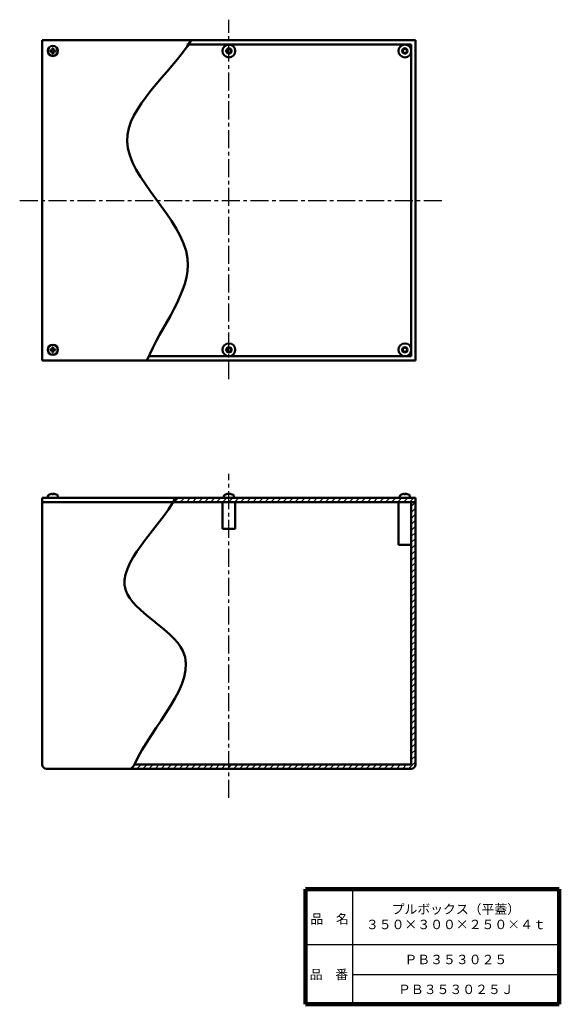
# Model space of a CAD drawing. Units: millimetres. Extents: x 285 to 791, y 117 to 1039.
import ezdxf

# ---------------------------------------------------------------- set-up
doc = ezdxf.new("R2010")
doc.units = ezdxf.units.MM
doc.header["$LTSCALE"] = 0.532735
doc.linetypes.add('CENTER', pattern=[50.8, 31.75, -6.35, 6.35, -6.35])
doc.layers.add('NoLayerName_001', color=7, linetype='Continuous')
doc.layers.add('NoLayerName_002', color=7, linetype='Continuous')
doc.styles.get("Standard").update_dxf_attribs({"font": 'txt', "bigfont": 'extfont2'})

# ---------------------------------------------------------------- blocks, each defined once
blk = doc.blocks.new('*X1')
at = {"layer": 'NoLayerName_001', "color": 7, "linetype": 'Continuous', "lineweight": 25}
for p, q in [((262.11, 245.92), (266.11, 249.92)), ((262.11, 240.26), (266.11, 244.26)), ((262.11, 234.6), (266.11, 238.6)), ((262.11, 228.94), (266.11, 232.94)), ((262.11, 223.29), (266.11, 227.29)), ((262.11, 217.63), (266.11, 221.63)), ((262.11, 211.97), (266.11, 215.97)), ((262.11, 206.32), (266.11, 210.32)), ((262.11, 200.66), (266.11, 204.66)), ((262.11, 195), (266.11, 199)), ((262.11, 189.35), (266.11, 193.35)), ((262.11, 183.69), (266.11, 187.69)), ((262.11, 178.03), (266.11, 182.03)), ((262.11, 172.38), (266.11, 176.38)), ((262.11, 166.72), (266.11, 170.72)), ((262.11, 161.06), (266.11, 165.06)), ((262.11, 155.41), (266.11, 159.41)), ((262.11, 149.75), (266.11, 153.75)), ((262.11, 144.09), (266.11, 148.09)), ((262.11, 138.44), (266.11, 142.44)), ((262.11, 132.78), (266.11, 136.78)), ((262.11, 127.12), (266.11, 131.12)), ((262.11, 121.46), (266.11, 125.46)), ((262.11, 115.81), (266.11, 119.81)), ((262.11, 110.15), (266.11, 114.15)), ((262.11, 104.49), (266.11, 108.49)), ((262.11, 98.84), (266.11, 102.84)), ((262.11, 93.18), (266.11, 97.18)), ((262.11, 87.52), (266.11, 91.52)), ((262.11, 81.87), (266.11, 85.87)), ((262.11, 76.21), (266.11, 80.21)), ((262.11, 70.55), (266.11, 74.55)), ((262.11, 64.9), (266.11, 68.9)), ((262.11, 59.24), (266.11, 63.24)), ((262.11, 53.58), (266.11, 57.58)), ((262.11, 47.93), (266.11, 51.93)), ((262.11, 42.27), (266.11, 46.27)), ((262.11, 36.61), (266.11, 40.61)), ((262.11, 30.95), (266.11, 34.95)), ((262.11, 25.3), (266.11, 29.3)), ((262.11, 19.64), (266.11, 23.64)), ((262.11, 13.98), (266.11, 17.98)), ((262.11, 8.33), (266.11, 12.33)), ((0, 0.78), (3.22, 4)), ((4.88, 0), (8.88, 4)), ((10.54, 0), (14.54, 4)), ((16.19, 0), (20.19, 4)), ((21.85, 0), (25.85, 4)), ((27.51, 0), (31.51, 4)), ((33.16, 0), (37.16, 4)), ((38.82, 0), (42.82, 4)), ((44.48, 0), (48.48, 4)), ((50.14, 0), (54.14, 4)), ((55.79, 0), (59.79, 4)), ((61.45, 0), (65.45, 4)), ((67.11, 0), (71.11, 4)), ((72.76, 0), (76.76, 4)), ((78.42, 0), (82.42, 4)), ((84.08, 0), (88.08, 4)), ((89.73, 0), (93.73, 4)), ((95.39, 0), (99.39, 4)), ((101.05, 0), (105.05, 4)), ((106.7, 0), (110.7, 4)), ((112.36, 0), (116.36, 4)), ((118.02, 0), (122.02, 4)), ((123.67, 0), (127.67, 4)), ((129.33, 0), (133.33, 4)), ((134.99, 0), (138.99, 4)), ((140.64, 0), (144.64, 4)), ((146.3, 0), (150.3, 4)), ((151.96, 0), (155.96, 4)), ((157.62, 0), (161.62, 4)), ((163.27, 0), (167.27, 4)), ((168.93, 0), (172.93, 4)), ((174.59, 0), (178.59, 4)), ((180.24, 0), (184.24, 4)), ((185.9, 0), (189.9, 4)), ((191.56, 0), (195.56, 4)), ((197.21, 0), (201.21, 4)), ((202.87, 0), (206.87, 4)), ((208.53, 0), (212.53, 4)), ((214.18, 0), (218.18, 4)), ((219.84, 0), (223.84, 4)), ((225.5, 0), (229.5, 4)), ((231.15, 0), (235.15, 4)), ((236.81, 0), (240.81, 4)), ((242.47, 0), (246.47, 4)), ((248.13, 0), (252.13, 4)), ((253.78, 0), (257.78, 4)), ((259.44, 0), (266.11, 6.67))]:
    blk.add_line(p, q, dxfattribs=at)
blk = doc.blocks.new('*X2')
at = {"layer": 'NoLayerName_001', "color": 7, "linetype": 'Continuous', "lineweight": 25}
for p, q in [((0, 0), (4, 4)), ((5.66, 0), (9.66, 4)), ((11.31, 0), (15.31, 4)), ((16.97, 0), (20.97, 4)), ((22.63, 0), (26.63, 4)), ((28.28, 0), (32.28, 4)), ((33.94, 0), (37.94, 4)), ((39.6, 0), (43.6, 4)), ((45.25, 0), (49.25, 4)), ((50.91, 0), (54.91, 4)), ((56.57, 0), (60.57, 4)), ((62.23, 0), (66.23, 4)), ((67.88, 0), (71.88, 4)), ((73.54, 0), (77.54, 4)), ((79.2, 0), (83.2, 4)), ((84.85, 0), (88.85, 4)), ((90.51, 0), (94.51, 4)), ((96.17, 0), (100.17, 4)), ((101.82, 0), (105.82, 4)), ((107.48, 0), (111.48, 4)), ((113.14, 0), (117.14, 4)), ((118.79, 0), (122.79, 4)), ((124.45, 0), (128.45, 4)), ((130.11, 0), (134.11, 4)), ((135.76, 0), (139.76, 4)), ((141.42, 0), (145.42, 4)), ((147.08, 0), (151.08, 4)), ((152.74, 0), (156.74, 4)), ((158.39, 0), (162.39, 4)), ((164.05, 0), (168.05, 4)), ((169.71, 0), (173.71, 4)), ((175.36, 0), (179.36, 4)), ((181.02, 0), (185.02, 4)), ((186.68, 0), (190.68, 4)), ((192.33, 0), (196.33, 4)), ((197.99, 0), (201.99, 4)), ((203.65, 0), (207.65, 4)), ((209.3, 0), (213.3, 4)), ((214.96, 0), (218.96, 4)), ((220.62, 0), (224.62, 4))]:
    blk.add_line(p, q, dxfattribs=at)

msp = doc.modelspace()

# ---------------------------------------------------------------- linework, layer by layer
at = {"layer": 'NoLayerName_001', "color": 2, "linetype": 'CENTER', "lineweight": 25}
for p, q in [((480.97, 702.37), (480.97, 1039.32)), ((284.82, 870), (680.55, 870)), ((480.97, 310.09), (480.97, 613.68))]:
    msp.add_line(p, q, dxfattribs=at)
at = {"layer": 'NoLayerName_001', "color": 3, "linetype": 'Continuous', "lineweight": 50}
for p, q in [((655.97, 1020), (305.97, 1020)), ((305.97, 1020), (305.97, 720)), ((441.64, 1016), (651.97, 1016)), ((651.97, 724), (651.97, 1016)), ((655.97, 720), (655.97, 1020)), ((313.42, 1010.36), (313.42, 1009.64)), ((314.61, 1010.36), (313.42, 1010.36)), ((314.61, 1009.64), (313.42, 1009.64)), ((316.33, 1012.55), (315.61, 1012.55)), ((315.61, 1011.36), (315.61, 1012.55)), ((315.61, 1008.64), (315.61, 1007.45)), ((315.61, 1007.45), (316.33, 1007.45)), ((316.33, 1011.36), (316.33, 1012.55)), ((316.33, 1008.64), (316.33, 1007.45)), ((317.33, 1010.36), (318.52, 1010.36)), ((317.33, 1009.64), (318.52, 1009.64)), ((318.52, 1009.64), (318.52, 1010.36)), ((313.42, 729.64), (313.42, 730.36)), ((314.61, 730.36), (313.42, 730.36)), ((314.61, 729.64), (313.42, 729.64)), ((315.61, 732.55), (316.33, 732.55)), ((315.61, 731.36), (315.61, 732.55)), ((316.33, 731.36), (316.33, 732.55)), ((317.33, 730.36), (318.52, 730.36)), ((317.33, 729.64), (318.52, 729.64)), ((318.52, 730.36), (318.52, 729.64)), ((655.97, 720), (305.97, 720)), ((315.61, 728.64), (315.61, 727.45)), ((316.33, 727.45), (315.61, 727.45)), ((316.33, 728.64), (316.33, 727.45)), ((651.97, 724), (406.91, 724)), ((305.97, 341.33), (305.97, 591.33)), ((440.41, 591.33), (305.97, 591.33)), ((311.22, 592.6), (311.22, 591.33)), ((311.22, 591.33), (320.72, 591.33)), ((315.61, 594.48), (315.61, 595.02)), ((316.33, 594.48), (315.61, 594.48)), ((316.33, 594.48), (316.33, 595.02)), ((320.72, 592.6), (320.72, 591.33)), ((431.13, 591.33), (485.72, 591.33)), ((474.97, 591.33), (655.97, 591.33)), ((476.22, 592.6), (476.22, 591.33)), ((480.61, 594.48), (480.61, 595.02)), ((481.33, 594.48), (480.61, 594.48)), ((481.33, 594.48), (481.33, 595.02)), ((485.72, 592.6), (485.72, 591.33)), ((641.22, 592.6), (641.22, 591.33)), ((641.22, 591.33), (650.72, 591.33)), ((645.61, 594.48), (645.61, 595.02)), ((646.33, 594.48), (645.61, 594.48)), ((646.33, 594.48), (646.33, 595.02)), ((650.72, 592.6), (650.72, 591.33)), ((655.97, 591.33), (655.97, 341.33)), ((438.91, 587.33), (305.97, 587.33)), ((438.91, 587.33), (655.97, 587.33)), ((474.97, 562.33), (474.97, 587.33)), ((486.97, 562.33), (486.97, 587.33)), ((639.97, 547.33), (639.97, 587.33)), ((651.97, 341.33), (651.97, 587.33)), ((486.97, 562.33), (474.97, 562.33)), ((639.97, 547.33), (651.97, 547.33)), ((651.97, 337.33), (309.97, 337.33)), ((651.97, 341.33), (392.57, 341.33))]:
    msp.add_line(p, q, dxfattribs=at)
for centre, radius in [((480.97, 1010), 6), ((645.97, 1010), 6), ((315.97, 1010), 4.75), ((480.97, 1010), 2.5), ((480.97, 1010), 2.5), ((480.97, 1010), 2), ((645.97, 1010), 2.5), ((645.97, 1010), 2.5), ((645.97, 1010), 2), ((315.97, 730), 4.75), ((480.97, 730), 6), ((480.97, 730), 2.5), ((480.97, 730), 2.5), ((480.97, 730), 2), ((645.97, 730), 6), ((645.97, 730), 2.5), ((645.97, 730), 2.5), ((645.97, 730), 2)]:
    msp.add_circle(centre, radius, dxfattribs=at)
for centre, radius, start, end in [((314.61, 1011.36), 1, 270, 0), ((314.61, 1008.64), 1, 0, 90), ((317.33, 1011.36), 1, 180, 270), ((317.33, 1008.64), 1, 90, 180), ((314.61, 731.36), 1, 270, 0), ((314.61, 728.64), 1, 0, 90), ((317.33, 731.36), 1, 180, 270), ((317.33, 728.64), 1, 90, 180), ((312.82, 592.6), 1.6, 119.48446, 180), ((315.97, 587.03), 8, 92.57918, 119.48446), ((315.97, 587.03), 8, 60.51554, 87.42082), ((319.12, 592.6), 1.6, 0, 60.51554), ((477.82, 592.6), 1.6, 119.48446, 180), ((480.97, 587.03), 8, 92.57918, 119.48446), ((480.97, 587.03), 8, 60.51554, 87.42082), ((484.12, 592.6), 1.6, 0, 60.51554), ((642.82, 592.6), 1.6, 119.48446, 180), ((645.97, 587.03), 8, 92.57918, 119.48446), ((645.97, 587.03), 8, 60.51554, 87.42082), ((649.12, 592.6), 1.6, 0, 60.51554), ((309.97, 341.33), 4, 180, 270), ((651.97, 341.33), 4, 270, 0)]:
    msp.add_arc(centre, radius, start, end, dxfattribs=at)
at = {"layer": 'NoLayerName_001', "color": 7, "linetype": 'Continuous', "lineweight": 50}
for points, knots in [([(445.71, 1020), (425.67, 988.52), (339.81, 923.42), (480.65, 822.88), (416.86, 751.86), (404.19, 720)], [0, 0, 0, 0, 111.944477, 235.638116, 338.501368, 338.501368, 338.501368, 338.501368]), ([(431.13, 591.33), (415.5, 562.4), (344.25, 504.53), (482.77, 444.76), (407.66, 376.85), (392.57, 341.33)], [0, 0, 0, 0, 98.632887, 176.62148, 292.402808, 292.402808, 292.402808, 292.402808])]:
    msp.add_open_spline(points, degree=3, knots=knots, dxfattribs=at)
msp.add_open_spline([(392.57, 341.33), (391.45, 340), (390.33, 338.66), (389.21, 337.33)], degree=3, dxfattribs=at)
at = {"layer": 'NoLayerName_002', "color": 7, "linetype": 'Continuous', "lineweight": 100}
for p, q in [((552.77, 224.72), (552.77, 116.72)), ((790.77, 224.72), (552.77, 224.72)), ((790.77, 224.72), (790.77, 116.72)), ((552.77, 116.72), (790.77, 116.72))]:
    msp.add_line(p, q, dxfattribs=at)
at = {"layer": 'NoLayerName_002', "color": 7, "linetype": 'Continuous', "lineweight": 25}
for p, q in [((596.77, 224.72), (596.77, 116.72)), ((552.77, 172.72), (790.77, 172.72)), ((596.77, 144.72), (790.77, 144.72))]:
    msp.add_line(p, q, dxfattribs=at)

# ---------------------------------------------------------------- block references
at = {"layer": 'NoLayerName_001', "color": 7, "linetype": 'Continuous', "lineweight": 25}
for name, p in [('*X2', (429.78, 587.33)), ('*X1', (389.86, 337.33))]:
    msp.add_blockref(name, p, dxfattribs=at)

# ---------------------------------------------------------------- texts
at = {"layer": 'NoLayerName_001', "color": 7, "lineweight": 50, "char_height": 8.8276, "attachment_point": 5}
for s, insert, width, line_spacing_factor in [('\\fMS PGothic|b0|c128|p50;\\A1;\\T0.758516;プルボックス（平蓋）\\P３５０×３００×２５０×４ｔ', (693.77, 198.72), 113.7968, 0.974542), ('\\fMS PGothic|b0|c128|p50;\\A1;ＰＢ３５３０２５', (693.77, 158.72), 76.0364, 0.779633), ('\\fMS PGothic|b0|c128|p50;\\A1;ＰＢ３５３０２５Ｊ', (693.77, 130.72), 84.0727, 0.779633)]:
    msp.add_mtext(s, dxfattribs=dict(at, insert=insert, width=width, line_spacing_factor=line_spacing_factor))
at = {"layer": 'NoLayerName_002', "color": 7, "lineweight": 50, "char_height": 8.8276, "width": 36.4727, "line_spacing_factor": 0.779633}
for s, insert, attachment_point in [('\\fMS PGothic|b0|c128|p50;\\A1;品\u3000名', (557.36, 192.32), 7), ('\\fMS PGothic|b0|c128|p50;\\A1;品\u3000番', (574.77, 144.72), 5)]:
    msp.add_mtext(s, dxfattribs=dict(at, insert=insert, attachment_point=attachment_point))

doc.saveas('drawing.dxf')
